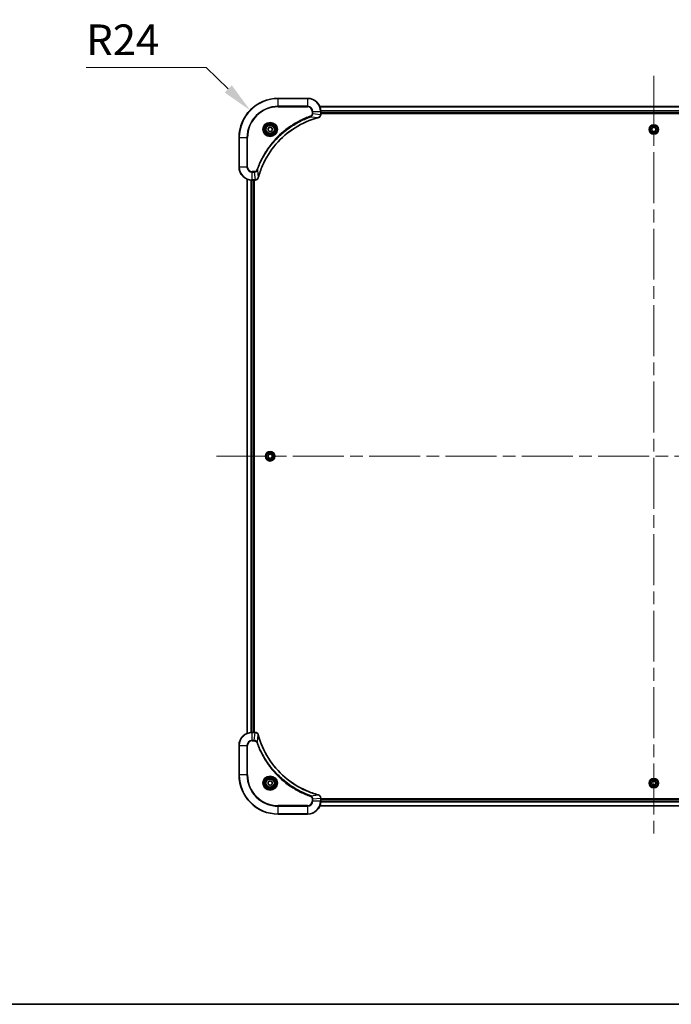
# Model space of a CAD drawing. Units: millimetres. Extents: x 80 to 12261, y 44 to 2152.
# Drawn here: x 3021 to 3420, y 44 to 647 of the extents above; entities that cross this region are included whole.
import ezdxf

# ---------------------------------------------------------------- set-up
doc = ezdxf.new("R2010")
doc.units = ezdxf.units.MM
doc.header["$LTSCALE"] = 5.5
doc.linetypes.add('CHAIN', pattern=[0.3543, 0.2362, -0.0295, 0.0591, -0.0295])
doc.layers.get('Defpoints').update_dxf_attribs({"lineweight": 25})
for name, color, linetype, lineweight in [('Border (ISO)', 7, 'Continuous', 35), ('Centerline (ISO)', 131, 'Continuous', 18), ('Dimension (ISO)', 7, 'Continuous', 18), ('Dimension (ISO) @ 1', 7, 'Continuous', 18), ('Visible (ISO)', 7, 'Continuous', 35), ('Visible Narrow (ISO)', 7, 'Continuous', 25)]:
    doc.layers.add(name, color=color, linetype=linetype, lineweight=lineweight)
doc.styles.add('Note Text (TK)', font='MS PGothic.ttf')
doc.dimstyles.new('Default - Method 1b (TK)', dxfattribs={"dimscale": 5.5, "dimtxt": 2.5, "dimasz": 2.5, "dimexe": 1, "dimexo": 1.5, "dimgap": 1, "dimtad": 1, "dimrnd": 1e-08, "dimdsep": 46, "dimtxsty": 'Note Text (TK)', "dimcen": 0.09, "dimdle": 5, "dimclrd": 100, "dimclre": 100, "dimclrt": 7, "dimadec": 1, "dimazin": 1, "dimtfac": 1, "dimtmove": 0, "dimatfit": 3, "dimfxl": 1, "dimtolj": 1, "dimlwd": -1, "dimlwe": -1, "dimarcsym": 0})

# ---------------------------------------------------------------- blocks, each defined once
blk = doc.blocks.new('図面枠 tk図枠')
at = {"layer": 'Border (ISO)'}
blk.add_line((14.5, 8), (405.5, 8), dxfattribs=at)
blk = doc.blocks.new('*D27')
at = {"layer": 'Defpoints', "color": 0}
for p in [(3162.31, 591.13), (3179.5, 574.38)]:
    blk.add_point(p, dxfattribs=at)
at = {"layer": 'Dimension (ISO)', "color": 100}
for p, q in [((3061.94, 617.36), (3135.36, 617.36)), ((3135.36, 617.36), (3148.87, 604.21))]:
    blk.add_line(p, q, dxfattribs=at)
blk.add_solid([(3151.05, 606.45), (3146.69, 601.97), (3162.31, 591.13)], dxfattribs=at)
at = {"layer": 'Dimension (ISO)', "color": 7, "insert": (3061.94, 634.24), "char_height": 18.75, "attachment_point": 4, "style": 'Note Text (TK)'}
blk.add_mtext('\\A1;R24', dxfattribs=at)

msp = doc.modelspace()

# ---------------------------------------------------------------- linework, layer by layer
at = {"layer": 'Centerline (ISO)', "linetype": 'CHAIN', "ltscale": 23.990969}
for p, q in [((3409.5, 612.1313), (3409.5, 146.6313)), ((3141.75, 379.3813), (3677.25, 379.3813))]:
    msp.add_line(p, q, dxfattribs=at)
at = {"layer": 'Visible (ISO)'}
for p, q in [((3197.5, 598.3813), (3179.5, 598.3813)), ((3204.9162, 593.3813), (3614.0838, 593.3813)), ((3205.5, 588.5503), (3205.5, 590.3813)), ((3205.5, 589.3813), (3613.5, 589.3813)), ((3205.5, 589.0813), (3613.5, 589.0813)), ((3205.5, 588.5503), (3205.5, 588.5349)), ((3173.25, 580.103), (3174.5, 580.8247)), ((3173.25, 578.6596), (3173.25, 580.103)), ((3174.5, 577.9379), (3173.25, 578.6596)), ((3174.5, 580.8247), (3175.75, 580.103)), ((3175.75, 578.6596), (3174.5, 577.9379)), ((3175.75, 580.103), (3175.75, 578.6596)), ((3408.25, 580.103), (3409.5, 580.8247)), ((3408.25, 578.6596), (3408.25, 580.103)), ((3409.5, 577.9379), (3408.25, 578.6596)), ((3409.5, 580.8247), (3410.75, 580.103)), ((3410.75, 578.6596), (3409.5, 577.9379)), ((3410.75, 580.103), (3410.75, 578.6596)), ((3155.5, 574.3813), (3155.5, 556.3813)), ((3160.5, 209.7975), (3160.5, 548.9651)), ((3163.5, 548.3813), (3165.331, 548.3813)), ((3164.5, 210.3813), (3164.5, 548.3813)), ((3164.8, 210.3813), (3164.8, 548.3813)), ((3165.3464, 548.3813), (3165.331, 548.3813)), ((3173.25, 380.103), (3174.5, 380.8247)), ((3173.25, 378.6596), (3173.25, 380.103)), ((3174.5, 380.8247), (3175.75, 380.103)), ((3175.75, 380.103), (3175.75, 378.6596)), ((3174.5, 377.9379), (3173.25, 378.6596)), ((3175.75, 378.6596), (3174.5, 377.9379)), ((3165.331, 210.3813), (3163.5, 210.3813)), ((3165.331, 210.3813), (3165.3464, 210.3813)), ((3155.5, 202.3813), (3155.5, 184.3813)), ((3173.25, 180.103), (3174.5, 180.8247)), ((3174.5, 180.8247), (3175.75, 180.103)), ((3408.25, 180.103), (3409.5, 180.8247)), ((3409.5, 180.8247), (3410.75, 180.103)), ((3173.25, 178.6596), (3173.25, 180.103)), ((3174.5, 177.9379), (3173.25, 178.6596)), ((3175.75, 178.6596), (3174.5, 177.9379)), ((3175.75, 180.103), (3175.75, 178.6596)), ((3408.25, 178.6596), (3408.25, 180.103)), ((3409.5, 177.9379), (3408.25, 178.6596)), ((3410.75, 178.6596), (3409.5, 177.9379)), ((3410.75, 180.103), (3410.75, 178.6596)), ((3205.5, 170.2277), (3205.5, 170.2123)), ((3205.5, 168.3813), (3205.5, 170.2123)), ((3613.5, 169.6813), (3205.5, 169.6813)), ((3613.5, 169.3813), (3205.5, 169.3813)), ((3614.0838, 165.3813), (3204.9162, 165.3813)), ((3179.5, 160.3813), (3197.5, 160.3813))]:
    msp.add_line(p, q, dxfattribs=at)
for centre, radius in [((3174.5, 579.3813), 3.25), ((3174.5, 579.3813), 2.75), ((3409.5, 579.3813), 2.9), ((3174.5, 379.3813), 2.9), ((3174.5, 179.3813), 3.25), ((3174.5, 179.3813), 2.75), ((3409.5, 179.3813), 2.9)]:
    msp.add_circle(centre, radius, dxfattribs=at)
for centre, radius, start, end in [((3179.5, 574.3813), 24, 90, 180), ((3197.5, 590.3813), 8, 0, 90), ((3163.5, 556.3813), 8, 180, 270), ((3163.5, 202.3813), 8, 90, 180), ((3179.5, 184.3813), 24, 180, 270), ((3197.5, 168.3813), 8, 270, 0)]:
    msp.add_arc(centre, radius, start, end, dxfattribs=at)
for points, knots in [([(3167.2975, 549.935), (3167.9709, 552.4293), (3168.8305, 554.8734), (3169.8669, 557.24), (3171.9396, 561.9732), (3174.7231, 566.3953), (3178.0947, 570.311), (3181.4663, 574.2266), (3185.4259, 577.636), (3189.7988, 580.3886), (3194.1716, 583.1412), (3198.9577, 585.237), (3203.9463, 586.5838)], [0, 0, 0, 0, 0.78253283, 0.78253283, 0.78253283, 2.34759848, 2.34759848, 2.34759848, 3.91266414, 3.91266414, 3.91266414, 5.47772979, 5.47772979, 5.47772979, 5.47772979]), ([(3204.0185, 586.6033), (3204.2574, 586.6674), (3204.4851, 586.7766), (3204.6856, 586.9242), (3204.8861, 587.0718), (3205.0592, 587.2577), (3205.1922, 587.4689), (3205.3918, 587.7857), (3205.5, 588.1601), (3205.5, 588.5349)], [-0.196787795, -0.196787795, -0.196787795, -0.196787795, -0.140562711, -0.140562711, -0.140562711, -0.084337626, -0.084337626, -0.084337626, 0, 0, 0, 0]), ([(3165.3464, 548.3813), (3165.8462, 548.3813), (3166.3438, 548.5776), (3166.7085, 548.9168), (3166.9819, 549.1711), (3167.1818, 549.5045), (3167.278, 549.8628)], [-0.196787795, -0.196787795, -0.196787795, -0.196787795, -0.084337626, -0.084337626, -0.084337626, 0, 0, 0, 0]), ([(3167.278, 208.8998), (3167.2139, 209.1387), (3167.1047, 209.3664), (3166.9571, 209.5669), (3166.8095, 209.7674), (3166.6236, 209.9405), (3166.4124, 210.0735), (3166.0956, 210.2731), (3165.7212, 210.3813), (3165.3464, 210.3813)], [-0.196787795, -0.196787795, -0.196787795, -0.196787795, -0.140562711, -0.140562711, -0.140562711, -0.084337626, -0.084337626, -0.084337626, 0, 0, 0, 0]), ([(3203.9463, 172.1787), (3201.452, 172.8522), (3199.0079, 173.7118), (3196.6413, 174.7482), (3191.9081, 176.8209), (3187.486, 179.6044), (3183.5703, 182.976), (3179.6547, 186.3476), (3176.2453, 190.3072), (3173.4927, 194.6801), (3170.7401, 199.0529), (3168.6443, 203.8389), (3167.2975, 208.8275)], [0, 0, 0, 0, 0.78253283, 0.78253283, 0.78253283, 2.34759848, 2.34759848, 2.34759848, 3.91266414, 3.91266414, 3.91266414, 5.47772979, 5.47772979, 5.47772979, 5.47772979]), ([(3205.5, 170.2277), (3205.5, 170.7274), (3205.3037, 171.2251), (3204.9645, 171.5897), (3204.7102, 171.8632), (3204.3768, 172.0631), (3204.0185, 172.1593)], [-0.196787795, -0.196787795, -0.196787795, -0.196787795, -0.084337626, -0.084337626, -0.084337626, 0, 0, 0, 0])]:
    msp.add_open_spline(points, degree=3, knots=knots, dxfattribs=at)
for points in [[(3203.9463, 586.5838), (3203.9704, 586.5904), (3203.9946, 586.5969), (3204.0185, 586.6033)], [(3167.278, 549.8628), (3167.2844, 549.8867), (3167.2909, 549.9109), (3167.2975, 549.935)], [(3167.2975, 208.8275), (3167.2909, 208.8517), (3167.2844, 208.8759), (3167.278, 208.8998)], [(3204.0185, 172.1593), (3203.9946, 172.1657), (3203.9704, 172.1722), (3203.9463, 172.1787)]]:
    msp.add_open_spline(points, degree=3, dxfattribs=at)
at = {"layer": 'Visible Narrow (ISO)'}
for p, q in [((3179.5, 598.2348), (3179.5, 598.3813)), ((3179.5, 598.2348), (3197.5, 598.2348)), ((3179.5, 593.5277), (3179.5, 598.2348)), ((3197.5, 598.2348), (3197.5, 598.3813)), ((3197.5, 598.2348), (3197.5, 593.5277)), ((3197.5, 593.5277), (3179.5, 593.5277)), ((3179.5, 593.5277), (3179.5, 593.1742)), ((3179.5, 593.1742), (3197.5, 593.1742)), ((3197.5, 593.5277), (3197.5, 593.1742)), ((3204.944, 593.3118), (3614.0561, 593.3118)), ((3205.4782, 590.9712), (3613.5218, 590.9712)), ((3205.4919, 590.7408), (3613.5081, 590.7408)), ((3199.4707, 587.1435), (3199.3173, 587.5761)), ((3199.4707, 587.1435), (3203.9384, 586.6128)), ((3200.2929, 590.3813), (3200.2929, 589.0442)), ((3200.6465, 590.3813), (3200.2929, 590.3813)), ((3200.6465, 589.0442), (3200.2929, 589.0442)), ((3200.6465, 590.3813), (3205.3536, 590.3813)), ((3200.6465, 589.0442), (3200.6465, 590.3813)), ((3200.6465, 589.0442), (3205.3536, 588.5503)), ((3205.3536, 590.3813), (3205.3536, 588.5503)), ((3205.3536, 590.3813), (3205.5, 590.3813)), ((3205.5, 588.5503), (3205.3536, 588.5503)), ((3205.5, 589.6813), (3613.5, 589.6813)), ((3155.6465, 574.3813), (3155.5, 574.3813)), ((3155.6465, 556.3813), (3155.6465, 574.3813)), ((3155.6465, 574.3813), (3160.3536, 574.3813)), ((3160.7071, 574.3813), (3160.3536, 574.3813)), ((3160.3536, 574.3813), (3160.3536, 556.3813)), ((3160.7071, 556.3813), (3160.7071, 574.3813)), ((3155.6465, 556.3813), (3155.5, 556.3813)), ((3160.3536, 556.3813), (3155.6465, 556.3813)), ((3160.3536, 556.3813), (3160.7071, 556.3813)), ((3166.7378, 554.4106), (3166.3052, 554.564)), ((3166.7378, 554.4106), (3167.2685, 549.9429)), ((3160.5695, 209.8252), (3160.5695, 548.9373)), ((3162.9101, 210.3595), (3162.9101, 548.4031)), ((3163.1405, 210.3732), (3163.1405, 548.3894)), ((3164.8371, 553.5884), (3163.5, 553.5884)), ((3163.5, 553.2348), (3163.5, 553.5884)), ((3163.5, 553.2348), (3164.8371, 553.2348)), ((3163.5, 548.5277), (3163.5, 553.2348)), ((3165.331, 548.5277), (3163.5, 548.5277)), ((3163.5, 548.3813), (3163.5, 548.5277)), ((3164.2, 210.3813), (3164.2, 548.3813)), ((3164.8371, 553.2348), (3164.8371, 553.5884)), ((3164.8371, 553.2348), (3165.331, 548.5277)), ((3165.331, 548.5277), (3165.331, 548.3813)), ((3163.5, 210.2348), (3163.5, 210.3813)), ((3163.5, 205.5277), (3163.5, 210.2348)), ((3163.5, 210.2348), (3165.331, 210.2348)), ((3164.8371, 205.5277), (3163.5, 205.5277)), ((3163.5, 205.5277), (3163.5, 205.1742)), ((3163.5, 205.1742), (3164.8371, 205.1742)), ((3164.8371, 205.5277), (3165.331, 210.2348)), ((3164.8371, 205.5277), (3164.8371, 205.1742)), ((3165.331, 210.3813), (3165.331, 210.2348)), ((3166.7378, 204.352), (3167.2685, 208.8196)), ((3155.6465, 202.3813), (3155.5, 202.3813)), ((3155.6465, 202.3813), (3160.3536, 202.3813)), ((3155.6465, 184.3813), (3155.6465, 202.3813)), ((3160.3536, 202.3813), (3160.3536, 184.3813)), ((3160.3536, 202.3813), (3160.7071, 202.3813)), ((3160.7071, 184.3813), (3160.7071, 202.3813)), ((3166.7378, 204.352), (3166.3052, 204.1985)), ((3155.6465, 184.3813), (3155.5, 184.3813)), ((3160.3536, 184.3813), (3155.6465, 184.3813)), ((3160.3536, 184.3813), (3160.7071, 184.3813)), ((3199.4707, 171.6191), (3199.3173, 171.1865)), ((3199.4707, 171.6191), (3203.9384, 172.1498)), ((3200.2929, 169.7184), (3200.2929, 168.3813)), ((3200.6465, 169.7184), (3200.2929, 169.7184)), ((3200.6465, 169.7184), (3205.3536, 170.2123)), ((3200.6465, 168.3813), (3200.6465, 169.7184)), ((3205.3536, 170.2123), (3205.5, 170.2123)), ((3205.3536, 170.2123), (3205.3536, 168.3813)), ((3613.5, 169.0813), (3205.5, 169.0813)), ((3197.5, 165.5884), (3179.5, 165.5884)), ((3179.5, 165.5884), (3179.5, 165.2348)), ((3179.5, 165.2348), (3197.5, 165.2348)), ((3179.5, 160.5277), (3179.5, 165.2348)), ((3197.5, 165.2348), (3197.5, 165.5884)), ((3197.5, 165.2348), (3197.5, 160.5277)), ((3200.6465, 168.3813), (3200.2929, 168.3813)), ((3205.3536, 168.3813), (3200.6465, 168.3813)), ((3614.0561, 165.4508), (3204.944, 165.4508)), ((3205.5, 168.3813), (3205.3536, 168.3813)), ((3613.5218, 167.7913), (3205.4782, 167.7913)), ((3613.5081, 168.0218), (3205.4919, 168.0218)), ((3179.5, 160.5277), (3179.5, 160.3813)), ((3197.5, 160.5277), (3179.5, 160.5277)), ((3197.5, 160.5277), (3197.5, 160.3813))]:
    msp.add_line(p, q, dxfattribs=at)
for centre, radius in [((3174.5, 579.3813), 4.4571), ((3174.5, 579.3813), 4.1036), ((3174.5, 579.3813), 3.3964), ((3174.5, 579.3813), 2.45), ((3409.5, 579.3813), 2.8677), ((3409.5, 579.3813), 2.3092), ((3409.5, 579.3813), 2.1415), ((3174.5, 379.3813), 2.8677), ((3174.5, 379.3813), 2.3092), ((3174.5, 379.3813), 2.1415), ((3174.5, 179.3813), 4.4571), ((3174.5, 179.3813), 4.1036), ((3174.5, 179.3813), 3.3964), ((3174.5, 179.3813), 2.45), ((3409.5, 179.3813), 2.8677), ((3409.5, 179.3813), 2.3092), ((3409.5, 179.3813), 2.1415)]:
    msp.add_circle(centre, radius, dxfattribs=at)
for centre, radius, start, end in [((3179.5, 574.3813), 23.8536, 90, 180), ((3197.5, 590.3813), 7.8536, 0, 90), ((3179.5, 574.3813), 19.1464, 90, 180), ((3179.5, 574.3813), 18.7929, 90, 180), ((3197.5, 590.3813), 3.1464, 0, 90), ((3197.5, 590.3813), 2.7929, 0, 90), ((3163.5, 556.3813), 7.8536, 180, 270), ((3163.5, 556.3813), 3.1464, 180, 270), ((3163.5, 556.3813), 2.7929, 180, 270), ((3163.5, 202.3813), 7.8536, 90, 180), ((3163.5, 202.3813), 3.1464, 90, 180), ((3163.5, 202.3813), 2.7929, 90, 180), ((3179.5, 184.3813), 23.8536, 180, 270), ((3179.5, 184.3813), 19.1464, 180, 270), ((3179.5, 184.3813), 18.7929, 180, 270), ((3197.5, 168.3813), 2.7929, 270, 0), ((3197.5, 168.3813), 7.8536, 270, 0), ((3197.5, 168.3813), 3.1464, 270, 0)]:
    msp.add_arc(centre, radius, start, end, dxfattribs=at)
for centre, major_axis, ratio, start_param, end_param in [((3203.8159, 587.0666), (0.1303, -0.4827), 0.00038233, 5.93481018, 6.28318259), ((3203.8889, 587.0862), (0.1296, -0.4829), 0.14287502, 0, 0.40009206), ((3205.0994, 588.3042), (-0.0487, -2.3812), 0.1051554, 1.66859369, 1.67647558), ((3205, 588.5349), (0.5, 0), 0.00935385, 5.49727361, 6.28318532), ((3165.5772, 548.782), (2.3816, 0.0487), 0.10517158, 4.60669413, 4.61457479), ((3165.3464, 548.8813), (0, -0.5), 0.00935385, 0, 0.7859117), ((3166.7951, 549.9924), (0.4829, -0.1296), 0.14287502, 5.88309352, 6.28318531), ((3166.8148, 550.0654), (0.4827, -0.1303), 0.00038233, 0, 0.34837257), ((3165.5771, 209.9807), (2.3812, -0.0487), 0.1051554, 1.66859369, 1.67647558), ((3165.3464, 209.8813), (0, 0.5), 0.00935385, 5.49727358, 6.28318527), ((3166.7951, 208.7702), (0.4829, 0.1296), 0.14287502, 0, 0.40009206), ((3166.8148, 208.6972), (0.4827, 0.1303), 0.00038233, 5.93481274, 6.28318531), ((3203.8159, 171.696), (0.1303, 0.4827), 0.00038233, 0, 0.34837257), ((3203.8889, 171.6764), (0.1296, 0.4829), 0.14287502, 5.88309352, 6.28318531), ((3205, 170.2277), (0.5, 0), 0.00935385, 0, 0.7859117), ((3205.0993, 170.4585), (-0.0487, 2.3816), 0.10517158, 4.60669413, 4.61457479)]:
    msp.add_ellipse(centre, major_axis=major_axis, ratio=ratio, start_param=start_param, end_param=end_param, dxfattribs=at)
for points, knots in [([(3199.3173, 587.5761), (3198.2342, 587.1921), (3196.0923, 586.3562), (3191.9231, 584.4152), (3186.9594, 581.4991), (3179.6707, 575.8645), (3173.5473, 568.9087), (3169.4665, 561.9579), (3167.525, 557.7892), (3166.6892, 555.6471), (3166.3052, 554.564)], [0, 0, 0, 0, 0.34472946, 0.68945893, 1.37891786, 2.06837678, 3.44729464, 4.13675357, 4.48148303, 4.82621249, 4.82621249, 4.82621249, 4.82621249]), ([(3166.7378, 554.4106), (3166.7465, 554.435), (3166.7552, 554.4594), (3166.7639, 554.4837), (3166.8152, 554.6272), (3166.8911, 554.8358), (3166.9404, 554.9692), (3166.9715, 555.0532), (3166.9964, 555.1201), (3167.024, 555.194), (3167.0368, 555.2281), (3167.0502, 555.2639), (3167.0657, 555.3051), (3167.2888, 555.899), (3167.5315, 556.5131), (3167.7668, 557.08), (3167.8377, 557.2506), (3167.9093, 557.4207), (3167.9841, 557.5956), (3168.4311, 558.6413), (3168.9126, 559.675), (3169.4261, 560.6922), (3169.8545, 561.5408), (3170.3082, 562.3838), (3170.7821, 563.2088), (3171.4444, 564.362), (3172.1443, 565.4802), (3172.8883, 566.5801), (3173.8663, 568.0259), (3174.9161, 569.4319), (3176.0313, 570.7765), (3177.8271, 572.9415), (3179.7879, 574.9551), (3181.8965, 576.8149), (3182.2945, 577.1659), (3182.6975, 577.5109), (3183.1057, 577.8495), (3184.4505, 578.965), (3185.8537, 580.0138), (3187.3012, 580.9932), (3188.4012, 581.7375), (3189.5194, 582.4376), (3190.6726, 583.0998), (3191.4976, 583.5735), (3192.3405, 584.0269), (3193.1891, 584.455), (3194.2064, 584.9683), (3195.2403, 585.4495), (3196.2857, 585.8972), (3196.3711, 585.9338), (3196.4566, 585.9702), (3196.5422, 586.0063), (3196.6262, 586.0418), (3196.7103, 586.0771), (3196.7945, 586.1122), (3196.8771, 586.1466), (3196.9598, 586.1808), (3197.0426, 586.2149), (3197.1237, 586.2482), (3197.2048, 586.2814), (3197.2861, 586.3144), (3197.3655, 586.3466), (3197.4451, 586.3787), (3197.5247, 586.4106), (3197.6023, 586.4417), (3197.6801, 586.4726), (3197.7579, 586.5034), (3197.8309, 586.5322), (3197.9039, 586.5609), (3197.977, 586.5894), (3198.0504, 586.6181), (3198.124, 586.6466), (3198.1976, 586.6749), (3198.2684, 586.7022), (3198.3393, 586.7293), (3198.4103, 586.7563), (3198.4719, 586.7797), (3198.5335, 586.8029), (3198.5952, 586.8261), (3198.6593, 586.8501), (3198.7234, 586.874), (3198.7876, 586.8978), (3198.8466, 586.9196), (3198.9058, 586.9413), (3198.965, 586.9629), (3199.0776, 587.004), (3199.157, 587.0329), (3199.2878, 587.0792), (3199.3331, 587.0952), (3199.3822, 587.1124), (3199.4215, 587.1262), (3199.4379, 587.1319), (3199.4543, 587.1376), (3199.4707, 587.1435)], [-4.82621249, -4.82621249, -4.82621249, -4.82621249, -4.81844842, -4.81844842, -4.81844842, -4.77269349, -4.77269349, -4.77269349, -4.74390962, -4.74390962, -4.74390962, -4.73061692, -4.73061692, -4.73061692, -4.53913686, -4.53913686, -4.53913686, -4.48148303, -4.48148303, -4.48148303, -4.13675357, -4.13675357, -4.13675357, -3.84919093, -3.84919093, -3.84919093, -3.44729464, -3.44729464, -3.44729464, -2.91901319, -2.91901319, -2.91901319, -2.06837678, -2.06837678, -2.06837678, -1.90783066, -1.90783066, -1.90783066, -1.37891786, -1.37891786, -1.37891786, -0.97698999, -0.97698999, -0.97698999, -0.68945893, -0.68945893, -0.68945893, -0.34472946, -0.34472946, -0.34472946, -0.31656511, -0.31656511, -0.31656511, -0.28890509, -0.28890509, -0.28890509, -0.26177095, -0.26177095, -0.26177095, -0.23519152, -0.23519152, -0.23519152, -0.20920511, -0.20920511, -0.20920511, -0.18386262, -0.18386262, -0.18386262, -0.16011563, -0.16011563, -0.16011563, -0.13625792, -0.13625792, -0.13625792, -0.11332385, -0.11332385, -0.11332385, -0.09343365, -0.09343365, -0.09343365, -0.07279556, -0.07279556, -0.07279556, -0.05381314, -0.05381314, -0.05381314, -0.01773212, -0.01773212, -0.01773212, -0.00521417, -0.00521417, -0.00521417, 0, 0, 0, 0]), ([(3203.9384, 586.6128), (3198.9376, 585.261), (3189.3705, 581.0789), (3177.4764, 570.8412), (3170.5169, 559.7763), (3167.9444, 552.4433), (3167.2685, 549.9429)], [-5.47772979, -5.47772979, -5.47772979, -5.47772979, -3.91266414, -2.34759848, -0.78253283, 0, 0, 0, 0]), ([(3200.2929, 589.0442), (3200.2929, 588.7763), (3200.1819, 588.3299), (3199.7944, 587.8279), (3199.4856, 587.6358), (3199.3173, 587.5761)], [0, 0, 0, 0, 0.080358178, 0.133930297, 0.187502416, 0.187502416, 0.187502416, 0.187502416]), ([(3199.4707, 587.1435), (3199.6284, 587.2161), (3199.7699, 587.3109), (3199.893, 587.4153), (3199.945, 587.4594), (3199.994, 587.5056), (3200.0409, 587.5542), (3200.1279, 587.6443), (3200.2061, 587.7409), (3200.2744, 587.8423), (3200.33, 587.9249), (3200.3792, 588.0109), (3200.4224, 588.0994), (3200.4911, 588.2398), (3200.5379, 588.3665), (3200.5763, 588.512), (3200.6188, 588.6728), (3200.6453, 588.8732), (3200.6465, 589.0442)], [-0.187502416, -0.187502416, -0.187502416, -0.187502416, -0.149825893, -0.149825893, -0.149825893, -0.133930297, -0.133930297, -0.133930297, -0.104414332, -0.104414332, -0.104414332, -0.080358178, -0.080358178, -0.080358178, -0.04217927, -0.04217927, -0.04217927, 0, 0, 0, 0]), ([(3205.3534, 588.5316), (3205.3513, 588.3289), (3205.3171, 588.1188), (3205.2548, 587.9281), (3205.2122, 587.7975), (3205.1568, 587.6732), (3205.0877, 587.5516), (3205.0281, 587.4468), (3204.9593, 587.3466), (3204.8813, 587.253), (3204.8111, 587.1686), (3204.7333, 587.0895), (3204.6493, 587.0164), (3204.5813, 586.9573), (3204.5093, 586.9023), (3204.4332, 586.852), (3204.3109, 586.7712), (3204.1775, 586.7021), (3204.0351, 586.6487)], [0, 0, 0, 0, 0.050060504, 0.050060504, 0.050060504, 0.084337626, 0.084337626, 0.084337626, 0.113903258, 0.113903258, 0.113903258, 0.140562711, 0.140562711, 0.140562711, 0.162131477, 0.162131477, 0.162131477, 0.196787795, 0.196787795, 0.196787795, 0.196787795]), ([(3166.3052, 554.564), (3166.2604, 554.4378), (3166.1298, 554.2011), (3165.6854, 553.7529), (3165.1943, 553.5884), (3164.8371, 553.5884)], [0, 0, 0, 0, 0.040179465, 0.080358929, 0.187504168, 0.187504168, 0.187504168, 0.187504168]), ([(3164.8371, 553.2348), (3165.0528, 553.2355), (3165.3233, 553.285), (3165.521, 553.3516), (3165.5856, 553.3733), (3165.6461, 553.397), (3165.7045, 553.4229), (3165.8276, 553.4774), (3165.9421, 553.5401), (3166.0668, 553.6269), (3166.1624, 553.6935), (3166.2538, 553.7681), (3166.3389, 553.8516), (3166.3757, 553.8876), (3166.4113, 553.9254), (3166.4456, 553.9647), (3166.5593, 554.095), (3166.6604, 554.2424), (3166.7378, 554.4106)], [-0.187504168, -0.187504168, -0.187504168, -0.187504168, -0.134326228, -0.134326228, -0.134326228, -0.116955095, -0.116955095, -0.116955095, -0.080358929, -0.080358929, -0.080358929, -0.0522949, -0.0522949, -0.0522949, -0.040179465, -0.040179465, -0.040179465, 0, 0, 0, 0]), ([(3167.2325, 549.8462), (3167.1549, 549.6398), (3167.0443, 549.4512), (3166.9122, 549.288), (3166.8228, 549.1775), (3166.7228, 549.0779), (3166.6142, 548.9891), (3166.5134, 548.9067), (3166.409, 548.8362), (3166.2993, 548.7764), (3166.0186, 548.6234), (3165.6771, 548.5315), (3165.3497, 548.5279)], [0, 0, 0, 0, 0.05028531, 0.05028531, 0.05028531, 0.084337626, 0.084337626, 0.084337626, 0.115936047, 0.115936047, 0.115936047, 0.196787795, 0.196787795, 0.196787795, 0.196787795]), ([(3166.7378, 204.352), (3166.6652, 204.5097), (3166.5704, 204.6512), (3166.466, 204.7743), (3166.4219, 204.8262), (3166.3757, 204.8753), (3166.3271, 204.9222), (3166.237, 205.0092), (3166.1404, 205.0873), (3166.039, 205.1556), (3165.9564, 205.2113), (3165.8704, 205.2604), (3165.7819, 205.3037), (3165.6415, 205.3724), (3165.5148, 205.4192), (3165.3693, 205.4576), (3165.2085, 205.5), (3165.0081, 205.5266), (3164.8371, 205.5277)], [-0.187502416, -0.187502416, -0.187502416, -0.187502416, -0.149825893, -0.149825893, -0.149825893, -0.133930297, -0.133930297, -0.133930297, -0.104414332, -0.104414332, -0.104414332, -0.080358178, -0.080358178, -0.080358178, -0.04217927, -0.04217927, -0.04217927, 0, 0, 0, 0]), ([(3164.8371, 205.1742), (3165.105, 205.1742), (3165.5514, 205.0632), (3166.0534, 204.6757), (3166.2455, 204.3669), (3166.3052, 204.1985)], [0, 0, 0, 0, 0.080358178, 0.133930297, 0.187502416, 0.187502416, 0.187502416, 0.187502416]), ([(3165.3497, 210.2347), (3165.5524, 210.2326), (3165.7625, 210.1984), (3165.9532, 210.1361), (3166.0838, 210.0934), (3166.2081, 210.0381), (3166.3297, 209.969), (3166.4345, 209.9094), (3166.5347, 209.8406), (3166.6283, 209.7626), (3166.7127, 209.6923), (3166.7918, 209.6146), (3166.8649, 209.5306), (3166.924, 209.4626), (3166.979, 209.3906), (3167.0293, 209.3145), (3167.1101, 209.1921), (3167.1792, 209.0587), (3167.2326, 208.9164)], [0, 0, 0, 0, 0.050060504, 0.050060504, 0.050060504, 0.084337626, 0.084337626, 0.084337626, 0.113903258, 0.113903258, 0.113903258, 0.140562711, 0.140562711, 0.140562711, 0.162131477, 0.162131477, 0.162131477, 0.196787795, 0.196787795, 0.196787795, 0.196787795]), ([(3167.2685, 208.8196), (3168.6203, 203.8189), (3172.8024, 194.2518), (3183.0401, 182.3577), (3194.105, 175.3981), (3201.438, 172.8257), (3203.9384, 172.1498)], [-5.47772979, -5.47772979, -5.47772979, -5.47772979, -3.91266414, -2.34759848, -0.78253283, 0, 0, 0, 0]), ([(3166.3052, 204.1985), (3166.6892, 203.1155), (3167.5251, 200.9735), (3169.4661, 196.8044), (3172.3822, 191.8407), (3178.0169, 184.552), (3184.9726, 178.4285), (3191.9234, 174.3477), (3196.0921, 172.4063), (3198.2342, 171.5705), (3199.3173, 171.1865)], [0, 0, 0, 0, 0.34472946, 0.68945893, 1.37891786, 2.06837678, 3.44729464, 4.13675357, 4.48148303, 4.82621249, 4.82621249, 4.82621249, 4.82621249]), ([(3199.4707, 171.6191), (3199.4463, 171.6278), (3199.422, 171.6365), (3199.3976, 171.6452), (3199.2541, 171.6965), (3199.0455, 171.7724), (3198.9121, 171.8217), (3198.8281, 171.8528), (3198.7612, 171.8777), (3198.6873, 171.9053), (3198.6532, 171.918), (3198.6174, 171.9315), (3198.5762, 171.947), (3197.9823, 172.1701), (3197.3682, 172.4127), (3196.8014, 172.6481), (3196.6307, 172.719), (3196.4606, 172.7906), (3196.2857, 172.8654), (3195.24, 173.3124), (3194.2063, 173.7939), (3193.1891, 174.3074), (3192.3405, 174.7358), (3191.4976, 175.1895), (3190.6725, 175.6634), (3189.5194, 176.3257), (3188.4011, 177.0256), (3187.3012, 177.7696), (3185.8554, 178.7475), (3184.4494, 179.7974), (3183.1048, 180.9126), (3180.9398, 182.7083), (3178.9262, 184.6692), (3177.0664, 186.7778), (3176.7154, 187.1758), (3176.3704, 187.5787), (3176.0318, 187.9869), (3174.9163, 189.3317), (3173.8675, 190.735), (3172.8881, 192.1825), (3172.1438, 193.2825), (3171.4437, 194.4006), (3170.7815, 195.5539), (3170.3078, 196.3788), (3169.8544, 197.2218), (3169.4263, 198.0703), (3168.913, 199.0877), (3168.4318, 200.1216), (3167.9841, 201.167), (3167.9475, 201.2524), (3167.9111, 201.3379), (3167.875, 201.4235), (3167.8395, 201.5075), (3167.8042, 201.5916), (3167.7691, 201.6758), (3167.7347, 201.7584), (3167.7005, 201.8411), (3167.6664, 201.9239), (3167.6331, 202.0049), (3167.5999, 202.0861), (3167.5669, 202.1674), (3167.5347, 202.2468), (3167.5026, 202.3263), (3167.4707, 202.406), (3167.4396, 202.4836), (3167.4087, 202.5614), (3167.3779, 202.6392), (3167.3491, 202.7121), (3167.3204, 202.7852), (3167.2919, 202.8583), (3167.2632, 202.9317), (3167.2347, 203.0053), (3167.2064, 203.0789), (3167.1791, 203.1497), (3167.152, 203.2206), (3167.125, 203.2916), (3167.1016, 203.3532), (3167.0784, 203.4148), (3167.0552, 203.4765), (3167.0312, 203.5405), (3167.0073, 203.6047), (3166.9836, 203.6689), (3166.9617, 203.7279), (3166.94, 203.7871), (3166.9184, 203.8463), (3166.8773, 203.9588), (3166.8484, 204.0383), (3166.8021, 204.1691), (3166.7861, 204.2144), (3166.7689, 204.2635), (3166.7551, 204.3028), (3166.7494, 204.3192), (3166.7437, 204.3356), (3166.7378, 204.352)], [-4.82621249, -4.82621249, -4.82621249, -4.82621249, -4.81844842, -4.81844842, -4.81844842, -4.77269349, -4.77269349, -4.77269349, -4.74390962, -4.74390962, -4.74390962, -4.73061692, -4.73061692, -4.73061692, -4.53913686, -4.53913686, -4.53913686, -4.48148303, -4.48148303, -4.48148303, -4.13675357, -4.13675357, -4.13675357, -3.84919093, -3.84919093, -3.84919093, -3.44729464, -3.44729464, -3.44729464, -2.91901319, -2.91901319, -2.91901319, -2.06837678, -2.06837678, -2.06837678, -1.90783066, -1.90783066, -1.90783066, -1.37891786, -1.37891786, -1.37891786, -0.97698999, -0.97698999, -0.97698999, -0.68945893, -0.68945893, -0.68945893, -0.34472946, -0.34472946, -0.34472946, -0.31656511, -0.31656511, -0.31656511, -0.28890509, -0.28890509, -0.28890509, -0.26177095, -0.26177095, -0.26177095, -0.23519152, -0.23519152, -0.23519152, -0.20920511, -0.20920511, -0.20920511, -0.18386262, -0.18386262, -0.18386262, -0.16011563, -0.16011563, -0.16011563, -0.13625792, -0.13625792, -0.13625792, -0.11332385, -0.11332385, -0.11332385, -0.09343365, -0.09343365, -0.09343365, -0.07279556, -0.07279556, -0.07279556, -0.05381314, -0.05381314, -0.05381314, -0.01773212, -0.01773212, -0.01773212, -0.00521417, -0.00521417, -0.00521417, 0, 0, 0, 0]), ([(3199.3173, 171.1865), (3199.4435, 171.1417), (3199.6802, 171.0111), (3200.1284, 170.5666), (3200.2929, 170.0755), (3200.2929, 169.7184)], [0, 0, 0, 0, 0.040179465, 0.080358929, 0.187504168, 0.187504168, 0.187504168, 0.187504168]), ([(3200.6465, 169.7184), (3200.6458, 169.9341), (3200.5963, 170.2046), (3200.5297, 170.4023), (3200.508, 170.4669), (3200.4843, 170.5274), (3200.4584, 170.5858), (3200.4039, 170.7088), (3200.3412, 170.8234), (3200.2544, 170.9481), (3200.1878, 171.0437), (3200.1132, 171.1351), (3200.0297, 171.2202), (3199.9937, 171.257), (3199.956, 171.2926), (3199.9166, 171.3268), (3199.7863, 171.4406), (3199.6389, 171.5417), (3199.4707, 171.6191)], [-0.187504168, -0.187504168, -0.187504168, -0.187504168, -0.134326228, -0.134326228, -0.134326228, -0.116955095, -0.116955095, -0.116955095, -0.080358929, -0.080358929, -0.080358929, -0.0522949, -0.0522949, -0.0522949, -0.040179465, -0.040179465, -0.040179465, 0, 0, 0, 0]), ([(3204.0351, 172.1138), (3204.2416, 172.0362), (3204.4301, 171.9256), (3204.5933, 171.7935), (3204.7038, 171.7041), (3204.8034, 171.6041), (3204.8922, 171.4955), (3204.9746, 171.3947), (3205.0451, 171.2903), (3205.1049, 171.1806), (3205.2579, 170.8999), (3205.3498, 170.5584), (3205.3534, 170.231)], [0, 0, 0, 0, 0.05028531, 0.05028531, 0.05028531, 0.084337626, 0.084337626, 0.084337626, 0.115936047, 0.115936047, 0.115936047, 0.196787795, 0.196787795, 0.196787795, 0.196787795])]:
    msp.add_open_spline(points, degree=3, knots=knots, dxfattribs=at)
for points in [[(3204.0351, 586.6487), (3204.004, 586.637), (3203.9718, 586.625), (3203.9384, 586.6128)], [(3167.2685, 549.9429), (3167.2563, 549.9095), (3167.2443, 549.8773), (3167.2325, 549.8462)], [(3167.2326, 208.9164), (3167.2443, 208.8853), (3167.2563, 208.8531), (3167.2685, 208.8196)], [(3203.9384, 172.1498), (3203.9718, 172.1376), (3204.004, 172.1255), (3204.0351, 172.1138)]]:
    msp.add_open_spline(points, degree=3, dxfattribs=at)

# ---------------------------------------------------------------- block references
at = {"xscale": 7.5, "yscale": 7.5, "zscale": 7.5}
msp.add_blockref('図面枠 tk図枠', (2131.5, -16), dxfattribs=at)

# ---------------------------------------------------------------- dimensions: what is measured, and where the dimension line sits
at = {"layer": 'Dimension (ISO) @ 1', "color": 100}
dim = msp.add_radius_dim(center=(3179.5, 574.3813), mpoint=(3162.3059, 591.1253), dimstyle='Default - Method 1b (TK)', override={"dimscale": 1, "dimtxt": 18.75, "dimasz": 18.75, "dimexe": 7.5, "dimexo": 11.25, "dimgap": 7.5, "dimtih": 1, "dimtoh": 1, "dimdec": 2, "dimlfac": 1, "dimcen": 0, "dimtol": 0, "dimlim": 0, "dimtp": 0, "dimtm": 0, "dimtdec": 2, "dimtix": 0, "dimtofl": 0, "dimtmove": 0, "dimatfit": 3}, dxfattribs=at)
dim.commit()
dim.dimension.update_dxf_attribs({"geometry": '*D27', "text_midpoint": (3082.5541, 617.3646), "dimtype": 132})

doc.saveas('drawing.dxf')
